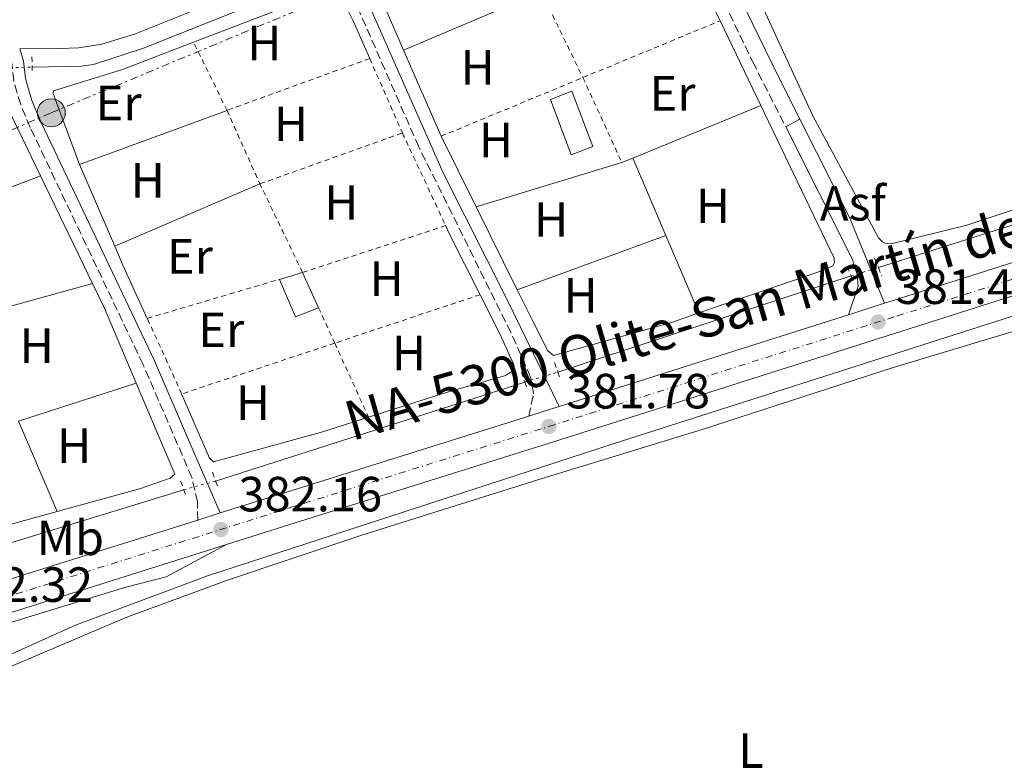
# Model space of a CAD drawing. Units: metres. Extents: x 611268 to 614749, y 4703841 to 4706244.
# Drawn here: x 612072 to 612272, y 4704750 to 4704900 of the extents above; entities that cross this region are included whole.
import ezdxf
from ezdxf.enums import TextEntityAlignment as Align

# ---------------------------------------------------------------- set-up
doc = ezdxf.new("R2010")
doc.units = ezdxf.units.M
doc.header["$MEASUREMENT"] = 0
for name, pattern in [('DGN Style 2', [1.7399219301090239, 1.043953158065414, -0.6959687720436097]), ('DGN Style 3', [2.435890702152634, 1.739921930109024, -0.6959687720436097]), ('DGN Style 4', [2.7856150101045474, 1.391937544087219, -0.6959687720436097, 0.001739921930109024, -0.6959687720436097]), ('DGN Style 5', [1.217945351076317, 0.5219765790327072, -0.6959687720436097]), ('DGN Style 7', [3.4798438602180486, 1.565929737098122, -0.6959687720436097, 0.5219765790327072, -0.6959687720436097])]:
    doc.linetypes.add(name, pattern=pattern)
for name, color, linetype, lineweight in [('Acequia sin especificar', 4, 'Continuous', 0), ('Acequia sin especificar no vista', 4, 'DGN Style 5', 0), ('Asfalto', 7, 'Continuous', 0), ('Barranco no visto', 142, 'DGN Style 4', 13), ('Camino', 7, 'DGN Style 3', 0), ('Carretera', 9, 'Continuous', 0), ('Cota de punto acotado terreno', 7, 'Continuous', 0), ('Edificio', 1, 'Continuous', 13), ('Eje de carretera', 7, 'DGN Style 4', 0), ('Etiqueta de uso rústico', 92, 'Continuous', 0), ('Invernadero', 7, 'Continuous', 0), ('Línea blanca (vial)', 7, 'Continuous', 13), ('Línea de asfalto', 7, 'Continuous', 13), ('Línea de cambio de uso (parcela vista)', 92, 'Continuous', 0), ('Línea eléctrica', 6, 'DGN Style 7', 0), ('Margen derecho', 7, 'Continuous', 0), ('Pontón-alcantarilla (pasos de agua)', 1, 'DGN Style 2', 0), ('Poste tendido eléctrico', 7, 'Continuous', 0), ('Punto acotado terreno (símbolo)', 7, 'Continuous', 0), ('Tela metálica o alambrada', 7, 'DGN Style 2', 0), ('Texto de Carretera Red Local', 1, 'Continuous', 0), ('Transformador', 7, 'Continuous', 0)]:
    doc.layers.add(name, color=color, linetype=linetype, lineweight=lineweight)
doc.styles.add('Style-Arial', font='arial.ttf')

# ---------------------------------------------------------------- blocks, each defined once
blk = doc.blocks.new('5PATER')
at = {"layer": 'Barranco no visto', "linetype": 'Continuous', "lineweight": 0}
h = blk.add_hatch(color=51, dxfattribs=at)
edge = h.paths.add_edge_path()
edge.add_ellipse((0, 0), major_axis=(-0.1095731443231308, -0.1110710700762829), ratio=0.9994222409660317, start_angle=0, end_angle=360)
blk = doc.blocks.new('5PELE')
at = {"layer": 'Transformador', "linetype": 'Continuous', "lineweight": 0}
h = blk.add_hatch(color=9, dxfattribs=at)
edge = h.paths.add_edge_path()
edge.add_arc((-2.000000476837158e-05, 0), 0.2850000000000001, 0, 360)
at = {"layer": 'Transformador', "color": 252, "linetype": 'Continuous', "lineweight": 0}
blk.add_circle((-2.000000476837158e-05, 0), 0.2850000000000001, dxfattribs=at)
blk = doc.blocks.new('*U9')
at = {"layer": 'Carretera', "color": 9, "linetype": 'Continuous', "lineweight": 0}
for points in [[(611955.2300000014, 4704750.510000001, 382.7200000000012), (611991.2600000026, 4704761.859999998, 382.4400000000023), (611995.5899999999, 4704763.220000001, 382.4100000000035), (612008.3799999995, 4704767.25, 382.3099999999977), (612051.579999999, 4704780.92, 382.3099999999977), (612055.9599999998, 4704782.300000002, 382.3099999999977), (612064.5799999987, 4704785.029999998, 382.3099999999977), (612107.8799999986, 4704798.660000001, 382.1699999999983), (612112.4200000028, 4704800.09, 382.1600000000035), (612125.7100000009, 4704804.269999999, 382.1100000000006), (612175.0300000003, 4704819.74, 381.8000000000029), (612178.1499999983, 4704820.720000001, 381.7799999999988), (612181.2300000006, 4704821.699999998, 381.7599999999948), (612239.8900000007, 4704840.3, 381.4799999999959), (612247.2399999977, 4704842.630000001, 381.4499999999971), (612248.7500000009, 4704843.109999999, 381.4400000000023), (612291.2899999986, 4704856.640000002, 381.3699999999953)], [(612293.2399999978, 4704850.470000001, 381.3699999999953), (612250.7100000011, 4704836.940000001, 381.4400000000023), (612180.0900000007, 4704814.540000002, 381.7799999999988), (612127.6499999989, 4704798.090000001, 382.1100000000006), (612113.699999999, 4704793.699999998, 382.1600000000035), (612066.5300000022, 4704778.859999999, 382.3099999999977), (612041.6900000004, 4704771, 382.3099999999977), (612010.3299999987, 4704759.439999999, 382.4199999999983), (612000.1099999994, 4704755.350000001, 382.2799999999988), (611994.5500000005, 4704752.96, 382.2100000000065), (611989.0200000006, 4704750.499999999, 382.1499999999942), (611983.5300000011, 4704747.970000002, 382.1000000000058), (611978.0599999994, 4704745.369999999, 382.0800000000018), (611972.6300000001, 4704742.699999998, 382.070000000007), (611967.239999999, 4704739.949999999, 382.070000000007), (611961.8799999988, 4704737.140000001, 382.1000000000058), (611956.5599999991, 4704734.260000001, 382.1399999999995)]]:
    blk.add_polyline3d(points, dxfattribs=at)

msp = doc.modelspace()

# ---------------------------------------------------------------- linework, layer by layer
at = {"layer": 'Acequia sin especificar', "color": 4, "linetype": 'Continuous', "lineweight": 0, "extrusion": (0.003382595889694779, 0.001071575041977996, 0.9999937048661739), "elevation": 7493.087981756734, "flags": 128}
msp.add_lwpolyline([(612241.1802282528, 4704844.521817839), (612313.720726553, 4704867.501831032)], dxfattribs=at)
at = {"layer": 'Acequia sin especificar', "color": 4, "linetype": 'Continuous', "lineweight": 0, "extrusion": (0.001973100040592928, 0.0006475271148642728, 0.999997843790108), "elevation": 4635.037584427027, "flags": 128}
msp.add_lwpolyline([(612179.0173092603, 4704826.645034181), (612238.4974499821, 4704846.165038274)], dxfattribs=at)
at = {"layer": 'Acequia sin especificar', "color": 4, "linetype": 'Continuous', "lineweight": 0, "elevation": 380.6399999999995, "flags": 128}
msp.add_lwpolyline([(612111.5099999999, 4704806.57), (612174.2400000002, 4704826.640000001)], dxfattribs=at)
at = {"layer": 'Acequia sin especificar', "color": 4, "linetype": 'Continuous', "lineweight": 0, "extrusion": (0.001098535681561914, 0.0003358286258070591, 0.9999993402190276), "elevation": 2633.207117732295, "flags": 128}
msp.add_lwpolyline([(612054.3123253703, 4704788.910998764), (612104.2623611433, 4704804.180999626)], dxfattribs=at)
at = {"layer": 'Acequia sin especificar', "color": 4, "linetype": 'Continuous', "lineweight": 0, "extrusion": (0.219777258819756, 0.202379705213907, 0.9543272035435257), "elevation": 1087026.593425439, "flags": 128}
msp.add_lwpolyline([(3046336.096157916, -3470967.482645973), (3046260.364433387, -3470967.482645972), (3046162.62827531, -3470969.055796997)], dxfattribs=at)
at = {"layer": 'Acequia sin especificar', "color": 4, "linetype": 'Continuous', "lineweight": 0}
for points in [[(612074.29, 4704890.49, 381.2899999999936), (612084.2000000002, 4704890.689999999, 381.2899999999936), (612086.7100000001, 4704891.01, 381.2899999999936), (612096.9000000004, 4704894.34, 381.2899999999936), (612147.3499999996, 4704914.5, 381.2200000000012), (612184.7599999999, 4704928.810000001, 381.1399999999995)], [(612048.7699999996, 4704763.74, 380.8899999999995), (612064.6600000003, 4704769.08, 380.8300000000018), (612083.0599999996, 4704777.33, 380.8300000000018), (612109.8899999997, 4704787.34, 380.8300000000018), (612192.1399999997, 4704814.119999999, 380.6300000000047), (612312.5300000003, 4704852.560000001, 380.3600000000006), (612330.7800000003, 4704858.119999999, 380.2700000000041)]]:
    msp.add_polyline3d(points, dxfattribs=at)
at = {"layer": 'Acequia sin especificar no vista', "color": 4, "linetype": 'DGN Style 5', "lineweight": 0, "flags": 128}
for points, elevation in [([(612068.54, 4704890.369999999), (612074.29, 4704890.49)], 381.2899999999936), ([(612240.4400000004, 4704848.180000001), (612245.9699999997, 4704849.850000001)], 380.5099999999948), ([(612174.2400000002, 4704826.640000001), (612180.9600000001, 4704828.66)], 380.6399999999995)]:
    msp.add_lwpolyline(points, dxfattribs=dict(at, elevation=elevation))
at = {"layer": 'Acequia sin especificar no vista', "color": 4, "linetype": 'DGN Style 5', "lineweight": 0, "extrusion": (0.02015407530852637, 0.005522091839120021, 0.9997816360336784), "elevation": 38697.4723165309, "flags": 128}
msp.add_lwpolyline([(4375812.143126403, -1833202.535737878), (4375812.143126404, -1833209.235297565)], dxfattribs=at)
at = {"layer": 'Camino', "color": 7, "linetype": 'DGN Style 3', "lineweight": 0}
for points in [[(612165.8099999975, 4705002.279999999, 382.1600000000035), (612176.2500000001, 4704980.820000002, 382.0299999999989), (612196.5900000003, 4704940.810000002, 381.8800000000047), (612220.5100000012, 4704891.540000002, 381.7100000000063), (612227.170000002, 4704878.380000001, 381.6699999999984)], [(612175.0299999998, 4704819.740000002, 381.8000000000029), (612176.0300000011, 4704824.230000001, 381.6600000000035), (612175.4200000009, 4704827.66, 381.6600000000035), (612171.4200000021, 4704836.670000001, 381.3300000000019), (612152.7299999993, 4704874.310000001, 381.6499999999942), (612139.05, 4704905.520000001, 381.6600000000035)], [(612107.8799999983, 4704798.660000001, 382.1699999999984), (612107.8200000002, 4704802.340000001, 382.0399999999936), (612106.7100000014, 4704807.270000001, 381.9700000000012), (612096.7800000005, 4704830.220000002, 381.9700000000012), (612073.89, 4704878.28, 382.1000000000059), (612071.9600000011, 4704882.9, 382.179999999993), (612070.5399999995, 4704887.7, 382.2899999999935), (612070.1700000007, 4704891.290000002, 382.4400000000024), (612069.2399999986, 4704894.210000001, 382.4400000000024)]]:
    msp.add_polyline3d(points, dxfattribs=at)
at = {"layer": 'Edificio', "color": 1, "linetype": 'Continuous', "lineweight": 13, "elevation": 383.4900000000052, "flags": 128}
msp.add_lwpolyline([(612132.4000000004, 4704841.720000001), (612127.7100000001, 4704839.84), (612124.4500000002, 4704847.460000001), (612129.1600000003, 4704848.850000001), (612132.4000000004, 4704841.720000001)], close=True, dxfattribs=at)
at = {"layer": 'Edificio', "color": 51, "linetype": 'Continuous', "lineweight": 13, "elevation": 383.4900000000052, "flags": 128}
for points in [[(612124.4500000002, 4704847.460000001), (612129.1600000003, 4704848.850000001)], [(612124.4500000002, 4704847.460000001), (612127.7100000001, 4704839.84), (612132.4000000004, 4704841.720000001)], [(612129.1600000003, 4704848.850000001), (612132.4000000004, 4704841.720000001)]]:
    msp.add_lwpolyline(points, dxfattribs=at)
at = {"layer": 'Eje de carretera', "color": 7, "linetype": 'DGN Style 4', "lineweight": 0}
msp.add_polyline3d([(612025.629999998, 4704769.310000001, 382.320000000007), (612065.5599999973, 4704781.939999999, 382.3099999999978), (612126.6799999983, 4704801.180000001, 382.1100000000006), (612179.1200000001, 4704817.630000001, 381.7799999999988), (612249.7299999995, 4704840.020000001, 381.4400000000024), (612292.2699999994, 4704853.550000001, 381.3699999999954), (612325.7500000002, 4704864.050000002, 381.2400000000052), (612357.6599999998, 4704874.380000004, 381.2400000000052), (612431.2300000007, 4704897.560000001, 380.9700000000012), (612470.2399999967, 4704909.75, 380.9700000000012), (612497.8900000004, 4704918.029999999, 380.7799999999988)], dxfattribs=at)
at = {"layer": 'Invernadero', "color": 7, "linetype": 'Continuous', "lineweight": 0, "elevation": 381.800000000003, "flags": 128}
msp.add_lwpolyline([(612188.0300000003, 4704874.390000001), (612183.6699999999, 4704872.74), (612179.4299999997, 4704883.949999999), (612183.7800000003, 4704885.600000001), (612188.0300000003, 4704874.390000001)], close=True, dxfattribs=at)
msp.add_lwpolyline([(612183.6699999999, 4704872.74), (612179.4299999997, 4704883.949999999), (612183.7800000003, 4704885.600000001), (612188.0300000003, 4704874.390000001), (612183.6699999999, 4704872.74)], dxfattribs=at)
at = {"layer": 'Línea blanca (vial)', "color": 7, "linetype": 'Continuous', "lineweight": 13, "extrusion": (0.12459566647397, -0.3865334384033352, 0.9138204533123575), "elevation": -1741947.070827626, "flags": 128}
msp.add_lwpolyline([(2026150.436373672, 3920551.723771352), (2026152.020816449, 3920551.713852156), (2026196.660287356, 3920551.526784478), (2026227.480657835, 3920551.255927526)], dxfattribs=at)
at = {"layer": 'Línea blanca (vial)', "color": 7, "linetype": 'Continuous', "lineweight": 13, "extrusion": (0.003708883744661775, 0.001175741378402097, 0.9999924308781442), "elevation": 8183.879107869639, "flags": 128}
msp.add_lwpolyline([(612234.264183306, 4704833.92978126), (612241.6142440168, 4704836.259782872)], dxfattribs=at)
at = {"layer": 'Línea blanca (vial)', "color": 7, "linetype": 'Continuous', "lineweight": 13, "extrusion": (0.004337159375177435, 0.001375232942122712, 0.9999896488378814), "elevation": 9507.109397996275, "flags": 128}
msp.add_lwpolyline([(612173.816350807, 4704813.074537743), (612232.4770134839, 4704831.674555333)], dxfattribs=at)
at = {"layer": 'Línea blanca (vial)', "color": 7, "linetype": 'Continuous', "lineweight": 13, "extrusion": (-3.880098818881816e-10, 0.02040391591731119, 0.9997918184378383), "elevation": 96378.46665981553, "flags": 128}
msp.add_lwpolyline([(-612175.1194689309, -4703832.481422773), (-612178.2394689476, -4703833.461626773), (-612181.3194689685, -4703834.441830773)], dxfattribs=at)
at = {"layer": 'Línea blanca (vial)', "color": 7, "linetype": 'Continuous', "lineweight": 13, "extrusion": (0.2865095898895642, -0.9072529406023159, 0.3079031611883266), "elevation": -4092949.969905951, "flags": 128}
msp.add_lwpolyline([(2000500.026106421, 1324985.22143593), (2000513.957949016, 1324985.168882777), (2000565.647147454, 1324984.843053228)], dxfattribs=at)
at = {"layer": 'Línea blanca (vial)', "color": 7, "linetype": 'Continuous', "lineweight": 13, "extrusion": (0.002003835533097986, 0.0006311640546724751, 0.9999977931351112), "elevation": 4578.232475298946, "flags": 128}
msp.add_lwpolyline([(612105.8852765143, 4704796.7075047), (612110.4252874419, 4704798.137504985)], dxfattribs=at)
at = {"layer": 'Línea blanca (vial)', "color": 7, "linetype": 'Continuous', "lineweight": 13, "extrusion": (0.262586378881021, -0.8291188965298737, 0.4935688898656777), "elevation": -3739917.65445805, "flags": 128}
msp.add_lwpolyline([(2003984.678701472, 2122887.298027973), (2003993.720675812, 2122887.298027973), (2004039.115175341, 2122887.137054165)], dxfattribs=at)
at = {"layer": 'Línea blanca (vial)', "color": 7, "linetype": 'Continuous', "lineweight": 13}
for points in [[(612113.6999999986, 4704793.699999999, 382.1600000000035), (612127.6499999983, 4704798.090000002, 382.1100000000006), (612180.0900000001, 4704814.540000002, 381.7799999999988), (612250.7100000007, 4704836.940000001, 381.4400000000024), (612293.2399999973, 4704850.470000001, 381.3699999999954), (612326.7199999981, 4704860.960000004, 381.2400000000052)], [(611956.5599999987, 4704734.260000002, 382.1399999999995), (611961.8799999984, 4704737.140000001, 382.1000000000059), (611967.2399999984, 4704739.95, 382.070000000007), (611972.6299999997, 4704742.699999999, 382.070000000007), (611978.0599999989, 4704745.37, 382.0800000000017), (611983.5300000005, 4704747.970000002, 382.1000000000059), (611989.0200000001, 4704750.5, 382.1499999999942), (611994.55, 4704752.960000001, 382.2100000000065), (612000.1099999989, 4704755.350000001, 382.2799999999989), (612010.3299999982, 4704759.440000001, 382.4199999999984), (612041.69, 4704771.000000001, 382.3099999999978), (612066.5300000019, 4704778.859999999, 382.3099999999978), (612113.6999999986, 4704793.699999999, 382.1600000000035)]]:
    msp.add_polyline3d(points, dxfattribs=at)
at = {"layer": 'Línea de asfalto', "color": 7, "linetype": 'Continuous', "lineweight": 13, "elevation": 381.6699999999984, "flags": 128}
msp.add_lwpolyline([(612227.170000002, 4704878.380000001), (612230.0199999996, 4704879.960000002)], dxfattribs=at)
at = {"layer": 'Línea de asfalto', "color": 7, "linetype": 'Continuous', "lineweight": 13, "extrusion": (-0.05268530501938166, -0.03018577595332168, 0.9981548364683261), "elevation": -173895.0119491204, "flags": 128}
msp.add_lwpolyline([(-3777952.437956363, 2864883.432607615), (-3777929.931913212, 2864882.279775572), (-3777911.487031831, 2864879.809421192)], dxfattribs=at)
at = {"layer": 'Línea de asfalto', "color": 7, "linetype": 'Continuous', "lineweight": 13}
for points in [[(612227.170000002, 4704878.380000001, 381.6699999999984), (612240.6700000003, 4704851.65, 381.5800000000019), (612241.6900000017, 4704848.4, 381.5800000000019), (612241.8599999994, 4704846.060000001, 381.5800000000019), (612239.8900000001, 4704840.300000001, 381.4799999999959)], [(611957.3500000021, 4704732.820000002, 382.1399999999995), (611962.6499999973, 4704735.689999999, 382.1000000000059), (611967.9899999973, 4704738.49, 382.070000000007), (611973.3700000016, 4704741.230000001, 382.070000000007), (611978.7800000008, 4704743.890000001, 382.0800000000017), (611984.219999999, 4704746.480000001, 382.1000000000059), (611989.6999999997, 4704749, 382.1499999999942), (611995.2099999995, 4704751.460000001, 382.2100000000065), (612000.739999997, 4704753.83, 382.2799999999989), (612010.9200000005, 4704757.9, 382.4199999999984), (612042.2600000021, 4704769.45, 382.3099999999978), (612093.2699999991, 4704785.070000002, 382.229999999996), (612101.4600000009, 4704787.140000002, 382.229999999996), (612113.6999999986, 4704793.699999999, 382.1600000000035)]]:
    msp.add_polyline3d(points, dxfattribs=at)
at = {"layer": 'Línea de cambio de uso (parcela vista)', "color": 92, "linetype": 'Continuous', "lineweight": 0, "flags": 128}
for points, elevation in [([(612149.6600000003, 4704893.91), (612143.2599999999, 4704908.67), (612169.8499999996, 4704918.890000001)], 381.6000000000058), ([(612083.9100000003, 4704870.75), (612078.5199999996, 4704885.140000001), (612078.6500000004, 4704885.689999999), (612092.6399999997, 4704890.01), (612107.0300000003, 4704895.550000001)], 381.800000000003), ([(612157.2400000002, 4704876.480000001), (612149.6600000003, 4704893.91)], 381.6000000000058), ([(612086.54, 4704846.65), (612062.3399999999, 4704839.949999999), (612061.6699999999, 4704839.730000001)], 381.6600000000035)]:
    msp.add_lwpolyline(points, dxfattribs=dict(at, elevation=elevation))
at = {"layer": 'Línea de cambio de uso (parcela vista)', "color": 92, "linetype": 'Continuous', "lineweight": 0, "extrusion": (-0.6657132070480627, -0.3267224857316181, 0.6708787843412071), "elevation": -1944499.522353141, "flags": 128}
msp.add_lwpolyline([(-3953928.945575449, 1759658.92062206), (-3953916.293355747, 1759658.880167187), (-3953910.908488943, 1759658.826227356)], dxfattribs=at)
at = {"layer": 'Línea de cambio de uso (parcela vista)', "color": 92, "linetype": 'Continuous', "lineweight": 0, "extrusion": (0.001278201034901088, 0.0005456619454293013, 0.9999990342271116), "elevation": 3731.331524356493, "flags": 128}
msp.add_lwpolyline([(612175.1422031538, 4704903.874389844), (612148.6721736494, 4704892.57438816)], dxfattribs=at)
at = {"layer": 'Línea de cambio de uso (parcela vista)', "color": 92, "linetype": 'Continuous', "lineweight": 0, "extrusion": (0.002951614363083863, -0.006138786825195542, 0.9999768013653949), "elevation": -26693.87708854364, "flags": 128}
msp.add_lwpolyline([(612210.087049076, 4704824.682776249), (612218.3573967677, 4704807.48245215)], dxfattribs=at)
at = {"layer": 'Línea de cambio de uso (parcela vista)', "color": 92, "linetype": 'Continuous', "lineweight": 0, "extrusion": (0.001472777175917746, 0.0005404777203459906, 0.9999987694048549), "elevation": 3826.140560035799, "flags": 128}
msp.add_lwpolyline([(612112.6039070057, 4704880.34924213), (612082.6838658163, 4704869.369240526)], dxfattribs=at)
at = {"layer": 'Línea de cambio de uso (parcela vista)', "color": 92, "linetype": 'Continuous', "lineweight": 0, "extrusion": (0.005600437544798464, 0.00229187136415808, 0.9999816910448697), "elevation": 14593.05086416686, "flags": 128}
msp.add_lwpolyline([(612184.4123980141, 4704850.971145844), (612210.4129423419, 4704861.611173787)], dxfattribs=at)
at = {"layer": 'Línea de cambio de uso (parcela vista)', "color": 92, "linetype": 'Continuous', "lineweight": 0, "extrusion": (0.0008335239990372975, -0.001679943587595172, 0.9999982415120966), "elevation": -7012.07999331789, "flags": 128}
msp.add_lwpolyline([(612163.8192968188, 4704857.009154189), (612156.7092742836, 4704871.339174411)], dxfattribs=at)
at = {"layer": 'Línea de cambio de uso (parcela vista)', "color": 92, "linetype": 'Continuous', "lineweight": 0, "extrusion": (0.00384413166243174, 0.001568681531389111, 0.9999913809078632), "elevation": 10115.33522346223, "flags": 128}
msp.add_lwpolyline([(612187.9299789866, 4704861.071035086), (612190.1600009516, 4704861.981036207)], dxfattribs=at)
at = {"layer": 'Línea de cambio de uso (parcela vista)', "color": 92, "linetype": 'Continuous', "lineweight": 0, "extrusion": (0.002756121262993502, -0.00645696367456939, 0.9999753554041665), "elevation": -28310.38056143135, "flags": 128}
msp.add_lwpolyline([(612192.773150222, 4704787.338813917), (612199.483455477, 4704771.618486203)], dxfattribs=at)
at = {"layer": 'Línea de cambio de uso (parcela vista)', "color": 92, "linetype": 'Continuous', "lineweight": 0, "extrusion": (-0.002419912049948264, 0.005605790659164774, 0.9999813593946419), "elevation": 25275.124156556, "flags": 128}
msp.add_lwpolyline([(612090.1819494491, 4704786.4472216), (612083.0417041614, 4704802.987481489)], dxfattribs=at)
at = {"layer": 'Línea de cambio de uso (parcela vista)', "color": 92, "linetype": 'Continuous', "lineweight": 0, "extrusion": (0.0009285258564929167, 0.0002826084784699153, 0.99999952898598), "elevation": 2279.614181295561, "flags": 128}
msp.add_lwpolyline([(612163.7318104069, 4704861.693644602), (612193.3018255159, 4704870.693644961)], dxfattribs=at)
at = {"layer": 'Línea de cambio de uso (parcela vista)', "color": 92, "linetype": 'Continuous', "lineweight": 0, "extrusion": (-0.0003834042328259841, -0.0001474891282984726, 0.9999999156240722), "elevation": -546.7594901826217, "flags": 128}
msp.add_lwpolyline([(612053.3314058564, 4704859.690531427), (612076.0514080204, 4704868.430531522)], dxfattribs=at)
at = {"layer": 'Línea de cambio de uso (parcela vista)', "color": 92, "linetype": 'Continuous', "lineweight": 0, "extrusion": (0.003062575079749691, -0.006307343011603432, 0.999975418726888), "elevation": -27418.8700361778, "flags": 128}
msp.add_lwpolyline([(612071.910030553, 4704789.105027217), (612082.500501535, 4704767.294593375)], dxfattribs=at)
at = {"layer": 'Línea de cambio de uso (parcela vista)', "color": 92, "linetype": 'Continuous', "lineweight": 0, "extrusion": (0.001434743505236242, 0.0006143332971075455, 0.9999987820520955), "elevation": 4150.451792693868, "flags": 128}
msp.add_lwpolyline([(612089.8720651185, 4704852.548057729), (612119.3221065445, 4704865.158060108)], dxfattribs=at)
at = {"layer": 'Línea de cambio de uso (parcela vista)', "color": 92, "linetype": 'Continuous', "lineweight": 0, "extrusion": (0.0007118872512506569, -0.001433163902631683, 0.9999987196280652), "elevation": -5925.477092354459, "flags": 128}
msp.add_lwpolyline([(612172.2632664248, 4704841.699598043), (612163.9232471808, 4704858.489615288)], dxfattribs=at)
at = {"layer": 'Línea de cambio de uso (parcela vista)', "color": 92, "linetype": 'Continuous', "lineweight": 0, "extrusion": (-0.01044293337923883, -0.01163263453645682, 0.9998778060124038), "elevation": -60741.13167719004, "flags": 128}
msp.add_lwpolyline([(612128.779827051, 4704470.101563274), (612129.4596855305, 4704468.631463806), (612135.7785053692, 4704456.080614598)], dxfattribs=at)
at = {"layer": 'Línea de cambio de uso (parcela vista)', "color": 92, "linetype": 'Continuous', "lineweight": 0, "extrusion": (0.003804917113729434, 0.001384752731576139, 0.9999918024992156), "elevation": 9225.850680967651, "flags": 128}
msp.add_lwpolyline([(612196.9771895552, 4704848.07534772), (612166.8069133082, 4704837.095337192)], dxfattribs=at)
at = {"layer": 'Línea de cambio de uso (parcela vista)', "color": 92, "linetype": 'Continuous', "lineweight": 0, "extrusion": (0.002762190830450989, -0.006468473751449415, 0.9999752642686434), "elevation": -28360.81804781779, "flags": 128}
msp.add_lwpolyline([(612199.4708870527, 4704771.316349949), (612206.1711929612, 4704755.626021695)], dxfattribs=at)
at = {"layer": 'Línea de cambio de uso (parcela vista)', "color": 92, "linetype": 'Continuous', "lineweight": 0, "extrusion": (0.2166763373644479, 0.0987259097296411, 0.9712386728165135), "elevation": 597487.5846366764, "flags": 128}
msp.add_lwpolyline([(4027572.906574796, -2435537.707866167), (4027584.796793465, -2435537.707866167), (4027588.979441521, -2435537.79186165)], dxfattribs=at)
at = {"layer": 'Línea de cambio de uso (parcela vista)', "color": 92, "linetype": 'Continuous', "lineweight": 0, "extrusion": (0.09766337684111649, 0.03935146557379041, 0.9944412134365636), "elevation": 245300.5878263535, "flags": 128}
msp.add_lwpolyline([(4135161.751880708, -2313114.131538837), (4135156.187477544, -2313114.511430158), (4135139.685822431, -2313114.796348649)], dxfattribs=at)
at = {"layer": 'Línea de cambio de uso (parcela vista)', "color": 92, "linetype": 'Continuous', "lineweight": 0, "extrusion": (0.0007583858541140985, 0.000244435792212645, 0.9999996825509695), "elevation": 1995.822347232972, "flags": 128}
msp.add_lwpolyline([(612071.0445761393, 4704818.382703346), (612094.9345844374, 4704826.082703575)], dxfattribs=at)
at = {"layer": 'Línea de cambio de uso (parcela vista)', "color": 92, "linetype": 'Continuous', "lineweight": 0, "extrusion": (0.002963818443674119, -0.006906789104996779, 0.9999717556233737), "elevation": -30299.52269349989, "flags": 128}
msp.add_lwpolyline([(612067.6905307855, 4704721.675324858), (612075.5609408014, 4704703.334887399)], dxfattribs=at)
at = {"layer": 'Línea de cambio de uso (parcela vista)', "color": 92, "linetype": 'Continuous', "lineweight": 0}
for points in [[(612317.6500000004, 4704880.180000001, 381.1199999999953), (612313.6100000005, 4704876.949999999, 381.1199999999953), (612309.1200000001, 4704874.189999999, 381.1199999999953), (612301.0899999999, 4704870.76, 381.1199999999953), (612263.8899999997, 4704858.449999999, 381.2599999999948), (612248.8499999996, 4704854.720000001, 381.2599999999948), (612247.5800000001, 4704854.67, 381.2599999999948), (612246.7800000003, 4704855.07, 381.2599999999948), (612245.9800000006, 4704855.850000001, 381.2599999999948), (612232.6600000003, 4704880.630000001, 381.5299999999988), (612210.6500000004, 4704928.51, 381.6600000000035), (612210.6600000003, 4704931.67, 381.6600000000035), (612212.4400000004, 4704934.109999999, 381.6600000000035), (612214.79, 4704935.930000001, 381.6600000000035), (612222.8300000001, 4704939.92, 381.6600000000035), (612248.5199999996, 4704950.390000001, 381.5299999999988), (612276.3200000003, 4704963.029999999, 381.3999999999942)], [(612153.7999999998, 4704920.289999999, 382.1499999999942), (612127.8399999999, 4704910.369999999, 381.9499999999971), (612095.04, 4704897.199999999, 381.8800000000047), (612088.4100000003, 4704895.17, 382.0200000000041), (612083.6699999999, 4704894.430000001, 382.3500000000058), (612079.8300000001, 4704894.300000001, 382.75), (612071.7599999999, 4704894.230000001, 382.5599999999977)], [(612107.0300000003, 4704895.550000001, 381.8000000000029), (612133.0599999996, 4704905.57, 381.8000000000029), (612134.9800000006, 4704905.810000001, 381.8000000000029), (612135.5599999996, 4704905.720000001, 381.8000000000029), (612136.3899999997, 4704905.390000001, 381.8000000000029), (612137.2000000002, 4704904.41, 381.8000000000029), (612139.3700000001, 4704900.01, 381.8000000000029), (612142.7800000003, 4704892.25, 381.75)], [(612044.2300000006, 4704879.199999999, 382.1600000000035), (612063.2199999997, 4704887.08, 381.9600000000065), (612065.5199999996, 4704887.529999999, 381.9600000000065), (612066.3499999996, 4704887.27, 381.9600000000065), (612067.54, 4704885.810000001, 381.9600000000065), (612075.9500000002, 4704868.460000001, 381.8300000000018)], [(612222.1500000004, 4704882.699999999, 381.3600000000006), (612236.9699999997, 4704851.880000001, 381.1300000000047), (612237.0899999999, 4704850.880000001, 381.1300000000047), (612236.7199999997, 4704850.220000001, 381.1300000000047), (612233.7199999997, 4704848.930000001, 381.1300000000047), (612209.5599999996, 4704840.65, 381.2899999999936)], [(612209.5599999996, 4704840.65, 381.2899999999936), (612203.9699999997, 4704838.74, 381.3300000000018), (612180.0899999999, 4704832.02, 381.5299999999988), (612178.9400000004, 4704833, 381.5299999999988), (612175.9100000003, 4704838.859999999, 381.5299999999988), (612172.6900000004, 4704845.359999999, 381.5399999999936)], [(612165.1799999997, 4704844.350000001, 381.4499999999971), (612169.3200000003, 4704836.130000001, 381.3899999999995), (612172, 4704830.16, 381.3899999999995), (612172.1500000004, 4704829.17, 381.3300000000018), (612170.3099999996, 4704828, 381.3300000000018), (612158.7800000003, 4704824.65, 381.3300000000018), (612142.54, 4704819.5, 381.4100000000035)], [(612304.1600000003, 4704829.880000001, 380.7899999999936), (612295.6200000001, 4704836.82, 380.929999999993), (612292.4199999999, 4704838.720000001, 380.929999999993), (612287.75, 4704840.26, 380.929999999993), (612286.4100000003, 4704840.380000001, 380.929999999993), (612280.5199999996, 4704839.039999999, 381.0599999999977), (612248.7999999998, 4704829.51, 381.0599999999977), (612210.2199999997, 4704817, 381.0599999999977), (612176.9000000004, 4704806.82, 381.0599999999977), (612141.1600000003, 4704795.57, 381.3300000000018), (612113.9400000004, 4704786.480000001, 381.3999999999942), (612093.5, 4704778.960000001, 381.3300000000018), (612063.2100000001, 4704766.15, 381.5), (612060.1100000005, 4704764.210000001, 381.5), (612059.2100000001, 4704762.51, 381.5), (612059.1299999999, 4704759.52, 381.429999999993), (612060.2199999997, 4704755.960000001, 381.429999999993), (612065.5899999999, 4704749.310000001, 381.3600000000006), (612115.9800000006, 4704696.57, 381.0899999999965), (612171.5199999996, 4704637.59, 380.7100000000065)], [(612095.4000000004, 4704826.430000001, 381.5899999999965), (612103.2199999997, 4704807.970000001, 381.5599999999977), (612102.2699999996, 4704807.130000001, 381.4900000000052), (612096.0800000001, 4704805, 381.4900000000052), (612079.3799999999, 4704800.390000001, 381.4600000000065)], [(612142.54, 4704819.5, 381.4100000000035), (612133.0199999996, 4704816.480000001, 381.4600000000065), (612111.0800000001, 4704810.480000001, 381.6600000000035), (612110.2800000003, 4704811.220000001, 381.6600000000035), (612104.6200000001, 4704824.230000001, 381.9199999999983)], [(612079.3799999999, 4704800.390000001, 381.4600000000065), (612054.7699999996, 4704793.619999999, 381.4199999999983), (612053.9400000004, 4704793.710000001, 381.4900000000052), (612053.2699999996, 4704794.52, 381.4900000000052), (612049.9699999997, 4704803.230000001, 381.6199999999953), (612046.6500000004, 4704810.720000001, 381.6199999999953)]]:
    msp.add_polyline3d(points, dxfattribs=at)
at = {"layer": 'Línea eléctrica', "color": 6, "linetype": 'DGN Style 7', "lineweight": 0}
msp.add_polyline3d([(611502.0399999997, 4704635.01, 381.929999999993), (611659.9699999985, 4704705.76, 382.3500000000058), (611805.2500000009, 4704764.8, 382.820000000007), (611948.6800000002, 4704825.580000001, 382.0399999999936), (612078.1700000009, 4704881.239999999, 381.9199999999983), (612208.4100000004, 4704935.529999999, 381.7100000000065), (612357.6700000013, 4705000.759999999, 381), (612501.7399999977, 4705040.009999999, 381.5), (612673.070000001, 4705089.040000002, 380.7899999999936)], dxfattribs=at)
at = {"layer": 'Margen derecho', "color": 7, "linetype": 'Continuous', "lineweight": 0}
for points in [[(612118.3099999975, 4705112.87, 382.320000000007), (612118.7500000001, 4705111.41, 382.320000000007), (612122.730000001, 4705099.82, 382.3800000000048), (612127.9299999999, 4705087.030000002, 382.5200000000042), (612131.6900000018, 4705078.760000001, 382.5200000000042), (612144.7099999995, 4705053.210000004, 382.4499999999973), (612179.2099999995, 4704982.290000003, 382.0299999999989), (612199.5499999997, 4704942.28, 381.8800000000047), (612225.6799999989, 4704888.529999999, 381.6900000000023), (612230.0199999996, 4704879.960000002, 381.6699999999984)], [(612181.2300000001, 4704821.699999999, 381.7599999999948), (612170.7199999981, 4704843.15, 381.3800000000047), (612157.7299999994, 4704868.900000002, 381.6199999999953), (612141.1499999989, 4704906.439999999, 381.6600000000035)], [(612071.7600000021, 4704894.230000001, 382.4400000000024), (612072.5500000011, 4704891.779999999, 382.4400000000024), (612072.9099999988, 4704888.170000002, 382.2899999999935), (612074.2399999987, 4704883.710000002, 382.179999999993), (612076.1000000006, 4704879.270000001, 382.1000000000059), (612099.0899999995, 4704830.970000001, 381.9700000000012), (612107.5300000017, 4704811.460000002, 381.9700000000012), (612112.4200000024, 4704800.09, 382.1600000000035)]]:
    msp.add_polyline3d(points, dxfattribs=at)
at = {"layer": 'Pontón-alcantarilla (pasos de agua)', "color": 1, "linetype": 'DGN Style 2', "lineweight": 0, "flags": 128}
for points, elevation in [([(612074.2300000006, 4704892.59), (612074.3300000001, 4704889.189999999)], 382.429999999993), ([(612245.2100000001, 4704851.76), (612245.9699999997, 4704849.850000001)], 381.1999999999971), ([(612239.6699999999, 4704850.09), (612240.4400000004, 4704848.180000001)], 381.1999999999971), ([(612245.9699999997, 4704849.850000001), (612246.6500000004, 4704848.140000001)], 381.1999999999971), ([(612240.4400000004, 4704848.180000001), (612240.8899999997, 4704847.09)], 381.1999999999971), ([(612180.2699999996, 4704830.600000001), (612180.9600000001, 4704828.66)], 381.3300000000018), ([(612173.5999999996, 4704828.640000001), (612174.2400000002, 4704826.640000001)], 381.3300000000018), ([(612180.9600000001, 4704828.66), (612181.3099999996, 4704827.66)], 381.3300000000018), ([(612174.2400000002, 4704826.640000001), (612174.6500000004, 4704825.390000001)], 381.3300000000018), ([(612110.8700000001, 4704808.34), (612111.5099999999, 4704806.57)], 381.5399999999936), ([(612104.4000000004, 4704806.550000001), (612105.0499999998, 4704804.800000001)], 381.6000000000058), ([(612111.5099999999, 4704806.57), (612111.8799999999, 4704805.539999999)], 381.5399999999936), ([(612105.0499999998, 4704804.800000001), (612105.3799999999, 4704803.91)], 381.6000000000058)]:
    msp.add_lwpolyline(points, dxfattribs=dict(at, elevation=elevation))
at = {"layer": 'Tela metálica o alambrada', "color": 7, "linetype": 'DGN Style 2', "lineweight": 0, "extrusion": (0.0004514053852999402, -0.0009278297011008884, 0.9999994676824704), "elevation": -3707.451311681489, "flags": 128}
msp.add_lwpolyline([(612177.3153908931, 4704904.395267704), (612185.7953990577, 4704886.965260202)], dxfattribs=at)
at = {"layer": 'Tela metálica o alambrada', "color": 7, "linetype": 'DGN Style 2', "lineweight": 0, "extrusion": (0.001533026144307742, 0.0006341278700717231, 0.9999986238553958), "elevation": 4303.537511450346, "flags": 128}
msp.add_lwpolyline([(612184.725718012, 4704886.59696718), (612212.5757619368, 4704898.116969496)], dxfattribs=at)
at = {"layer": 'Tela metálica o alambrada', "color": 7, "linetype": 'DGN Style 2', "lineweight": 0, "extrusion": (0.001433186228085825, -0.002912740245985538, 0.9999947309468661), "elevation": -12445.07726785723, "flags": 128}
msp.add_lwpolyline([(612112.6542253098, 4704865.43893523), (612105.8541606341, 4704879.258993854)], dxfattribs=at)
at = {"layer": 'Tela metálica o alambrada', "color": 7, "linetype": 'DGN Style 2', "lineweight": 0, "flags": 128}
for points, elevation in [([(612142.7800000003, 4704892.25), (612113.8300000001, 4704881.730000001)], 381.75), ([(612186.0300000003, 4704888.380000001), (612193.9199999999, 4704871.15)], 381.5399999999936)]:
    msp.add_lwpolyline(points, dxfattribs=dict(at, elevation=elevation))
at = {"layer": 'Tela metálica o alambrada', "color": 7, "linetype": 'DGN Style 2', "lineweight": 0, "extrusion": (0.001950214380342848, -0.004441664727541567, 0.999988234069941), "elevation": -19321.99879297343, "flags": 128}
msp.add_lwpolyline([(612140.8713818679, 4704852.837963769), (612147.5015252781, 4704837.737814819)], dxfattribs=at)
at = {"layer": 'Tela metálica o alambrada', "color": 7, "linetype": 'DGN Style 2', "lineweight": 0, "extrusion": (0.00177995146541146, 0.0007357215157459607, 0.9999981452415959), "elevation": 4932.688323887556, "flags": 128}
msp.add_lwpolyline([(612155.5910424292, 4704874.124256839), (612184.3811036197, 4704886.02426006)], dxfattribs=at)
at = {"layer": 'Tela metálica o alambrada', "color": 7, "linetype": 'DGN Style 2', "lineweight": 0, "extrusion": (-0.002749968563413364, 0.006147231076938165, 0.999977324354401), "elevation": 27620.44273781635, "flags": 128}
msp.add_lwpolyline([(612112.5652259917, 4704800.835161202), (612119.2355032725, 4704785.924879481)], dxfattribs=at)
at = {"layer": 'Tela metálica o alambrada', "color": 7, "linetype": 'DGN Style 2', "lineweight": 0, "extrusion": (0.005827917550013186, 0.002082407066455864, 0.9999808492955453), "elevation": 13746.68840448657, "flags": 128}
msp.add_lwpolyline([(612107.8791922338, 4704848.394907419), (612136.7898085758, 4704858.724929817)], dxfattribs=at)
at = {"layer": 'Tela metálica o alambrada', "color": 7, "linetype": 'DGN Style 2', "lineweight": 0, "extrusion": (-0.4581183231329557, -0.2198967950757066, 0.8612624463688647), "elevation": -1314695.549688047, "flags": 128}
msp.add_lwpolyline([(-3976659.165698993, 2228980.379886754), (-3976658.552663313, 2228980.360207928), (-3976638.44004451, 2228980.124062021)], dxfattribs=at)
at = {"layer": 'Tela metálica o alambrada', "color": 7, "linetype": 'DGN Style 2', "lineweight": 0, "extrusion": (0.001305795687185745, -0.002709601443211435, 0.99999547646859), "elevation": -11567.15134400732, "flags": 128}
msp.add_lwpolyline([(612128.1395698797, 4704834.77896901), (612119.4794989148, 4704852.749034978)], dxfattribs=at)
at = {"layer": 'Tela metálica o alambrada', "color": 7, "linetype": 'DGN Style 2', "lineweight": 0, "extrusion": (0.008088551701403128, 0.002653446319519364, 0.9999637666205726), "elevation": 17817.08838961962, "flags": 128}
msp.add_lwpolyline([(612106.0471378433, 4704818.136130075), (612135.0682915396, 4704827.656163588)], dxfattribs=at)
at = {"layer": 'Tela metálica o alambrada', "color": 7, "linetype": 'DGN Style 2', "lineweight": 0, "extrusion": (0.003774363673219556, 0.00111358510460759, 0.9999922570235616), "elevation": 7931.445382053102, "flags": 128}
msp.add_lwpolyline([(612091.8385187046, 4704833.634827191), (612118.6487429193, 4704841.544832096)], dxfattribs=at)
at = {"layer": 'Tela metálica o alambrada', "color": 7, "linetype": 'DGN Style 2', "lineweight": 0, "extrusion": (0.00702008473900805, 0.002334475637119487, 0.9999726339424279), "elevation": 15662.23551060172, "flags": 128}
msp.add_lwpolyline([(612147.4176766949, 4704820.607020635), (612117.9167889873, 4704810.796993904)], dxfattribs=at)
at = {"layer": 'Tela metálica o alambrada', "color": 7, "linetype": 'DGN Style 2', "lineweight": 0, "extrusion": (0.00473723358828641, -0.01036991987135596, 0.9999350095780184), "elevation": -45507.34228489824, "flags": 128}
msp.add_lwpolyline([(612123.7223749424, 4704622.775673012), (612127.0027645077, 4704615.595286928)], dxfattribs=at)
at = {"layer": 'Tela metálica o alambrada', "color": 7, "linetype": 'DGN Style 2', "lineweight": 0, "extrusion": (-0.4567814954051703, -0.2086803132900045, 0.8647561461479195), "elevation": -1261071.990291481, "flags": 128}
msp.add_lwpolyline([(-4025039.132776401, 2172280.060628512), (-4025039.916487753, 2172280.080541215), (-4025055.967933173, 2172280.080541215)], dxfattribs=at)
at = {"layer": 'Tela metálica o alambrada', "color": 7, "linetype": 'DGN Style 2', "lineweight": 0, "extrusion": (0.006959908914628314, 0.002310259526725024, 0.9999731108228959), "elevation": 15511.46713083288, "flags": 128}
msp.add_lwpolyline([(612118.1972483792, 4704811.259994446), (612087.1363302885, 4704800.949966935)], dxfattribs=at)
at = {"layer": 'Tela metálica o alambrada', "color": 7, "linetype": 'DGN Style 2', "lineweight": 0, "extrusion": (0.005020469771820465, -0.01100697745790093, 0.9999268179874524), "elevation": -48331.21697422872, "flags": 128}
msp.add_lwpolyline([(612126.0485634556, 4704587.556765007), (612132.909481146, 4704572.51585385)], dxfattribs=at)

# ---------------------------------------------------------------- block references
at = {"layer": 'Carretera', "color": 9, "linetype": 'Continuous', "lineweight": 0}
msp.add_blockref('*U9', (0, 0), dxfattribs=at)
at = {"layer": 'Poste tendido eléctrico', "color": 7, "linetype": 'Continuous', "lineweight": 0, "xscale": 10, "yscale": 10, "zscale": 10}
msp.add_blockref('5PELE', (612078.1700000009, 4704881.239999999, 381.9199999999983), dxfattribs=at)
at = {"layer": 'Punto acotado terreno (símbolo)', "color": 7, "linetype": 'Continuous', "lineweight": 0, "xscale": 10, "yscale": 10, "zscale": 10}
for p in [(612245.9299999997, 4704838.820000002, 381.4600000000065), (612179.1200000001, 4704817.630000001, 381.7799999999988), (612112.5899999999, 4704796.75, 382.160000000004)]:
    msp.add_blockref('5PATER', p, dxfattribs=at)

# ---------------------------------------------------------------- texts
at = {"layer": 'Asfalto', "color": 7, "linetype": 'Continuous', "lineweight": 0, "style": 'Style-Arial'}
msp.add_text('Asf', height=7.000000000000002, dxfattribs=at).set_placement((612240.80527638, 4704862.890010002, 381.6100000000006), align=Align.MIDDLE_CENTER)
at = {"layer": 'Cota de punto acotado terreno', "color": 7, "linetype": 'Continuous', "lineweight": 0, "style": 'Style-Arial'}
for s, p in [('381.46', (612249.4699999985, 4704842.480000001, 381.4600000000065)), ('381.78', (612182.6600000011, 4704821.300000001, 381.7799999999988)), ('382.16', (612116.1399999999, 4704800.410000001, 382.1600000000035)), ('382.32', (612057.4799999997, 4704782.06, 382.3099999999977))]:
    msp.add_text(s, height=7.000000000000002, dxfattribs=at).set_placement(p)
at = {"layer": 'Etiqueta de uso rústico', "color": 92, "linetype": 'Continuous', "lineweight": 0, "style": 'Style-Arial'}
for s, p in [('H', (612121.381645989, 4704895.390010001, 381.7799999999988)), ('H', (612164.6716459899, 4704890.440010001, 381.5800000000018)), ('Er', (612204.2054566093, 4704885.17001, 381.5200000000041)), ('Er', (612091.8454566067, 4704883.210010002, 381.8000000000029)), ('H', (612126.8116459904, 4704879.010010001, 381.8000000000029)), ('H', (612168.3816459903, 4704875.720010002, 381.5800000000018)), ('H', (612097.7416459896, 4704867.560010002, 381.8300000000018)), ('H', (612137.0116459895, 4704863.050010001, 381.7299999999959)), ('H', (612212.4116459867, 4704862.380010002, 381.3600000000006)), ('H', (612179.591645992, 4704859.600009999, 381.5500000000029)), ('Er', (612106.2854566083, 4704852.130010002, 381.9100000000035)), ('H', (612146.2116459874, 4704847.600010002, 381.570000000007)), ('H', (612185.58164599, 4704844.23001, 381.4900000000052)), ('Er', (612112.6554566084, 4704837.240010001, 381.8999999999942)), ('H', (612075.2216459902, 4704834.02001, 381.6300000000047)), ('H', (612150.731645987, 4704832.540010001, 381.4499999999971)), ('H', (612119.0916459903, 4704822.460010002, 381.6999999999971)), ('H', (612082.8116459886, 4704813.730010002, 381.5599999999977)), ('Mb', (612082.0402462411, 4704795.050010002, 381.8899999999995)), ('L', (612220.1214203793, 4704751.910010001, 380.9600000000065))]:
    msp.add_text(s, height=7.000000000000002, dxfattribs=at).set_placement(p, align=Align.MIDDLE_CENTER)
at = {"layer": 'Texto de Carretera Red Local', "color": 1, "linetype": 'Continuous', "lineweight": 0, "style": 'Style-Arial'}
msp.add_text('NA-5300 Olite-San Martín de Unx', height=8, rotation=16.23065, dxfattribs=at).set_placement((612217.521183332, 4704841.646653441, 381.6000000000058), align=Align.MIDDLE_CENTER)

doc.saveas('drawing.dxf')
